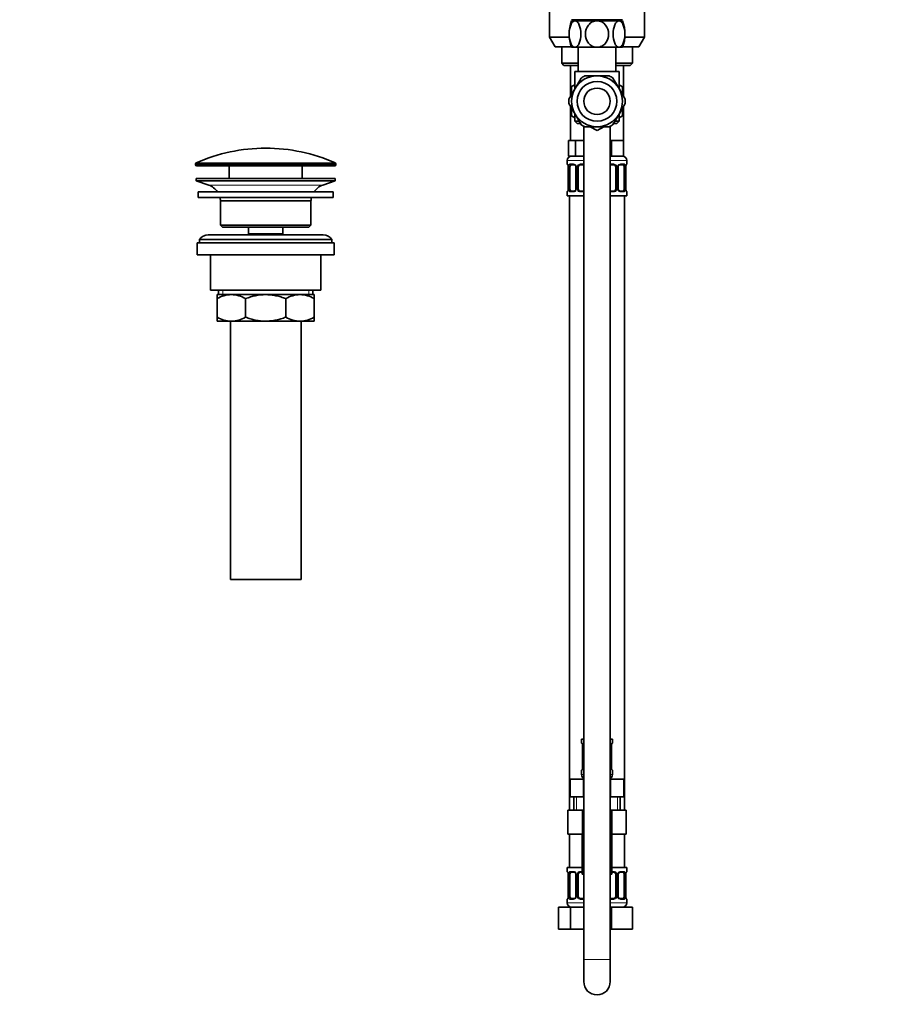
# Model space of a CAD drawing. Units: millimetres. Extents: x 0 to 1478, y 0 to 1758.
# Drawn here: x 0 to 390, y 700 to 1146 of the extents above; entities that cross this region are included whole.
import ezdxf
from ezdxf import colors
from ezdxf.entities.mleader import LeaderData, LeaderLine
from ezdxf.math import Vec2, Vec3

# ---------------------------------------------------------------- set-up
doc = ezdxf.new("R2010")
doc.units = ezdxf.units.MM
doc.layers.add('DV7_Défaut', color=7, linetype='Continuous')
doc.layers.add('Défaut', color=7, linetype='Continuous')

# ---------------------------------------------------------------- blocks, each defined once
blk = doc.blocks.new('_DOT')
at = {"color": 0}
blk.add_line((0, 0), (-1, 0), dxfattribs=at)
at = {"color": 0, "const_width": 0.333}
blk.add_lwpolyline([(-0.1665, 0, 1), (0.1665, 0, 1)], format="xyb", close=True, dxfattribs=at)
blk = doc.blocks.new('SE6')
at = {"layer": 'DV7_Défaut', "color": 7, "linetype": 'Continuous', "lineweight": 35}
for p, q in [((239.88, 1167.55), (239.88, 1137.63)), ((282.88, 1137.63), (282.88, 1167.55)), ((249.88, 1145.55), (249.89, 1145.55)), ((272.88, 1145.55), (249.89, 1145.55)), ((250.91, 1145.55), (250.91, 1145.05)), ((271.86, 1145.05), (271.86, 1145.55)), ((251.43, 1145.05), (249.88, 1145.05)), ((261.38, 1145.05), (251.43, 1145.05)), ((271.34, 1145.05), (261.38, 1145.05)), ((271.34, 1145.05), (272.88, 1145.05)), ((248.8, 1137.63), (239.88, 1137.63)), ((239.88, 1137.63), (242.38, 1133.3)), ((282.88, 1137.63), (273.97, 1137.63)), ((280.38, 1133.3), (282.88, 1137.63)), ((242.38, 1133.3), (249.79, 1133.3)), ((245.38, 1133.3), (245.38, 1125.8)), ((251.43, 1133.05), (249.88, 1133.05)), ((261.38, 1133.05), (251.43, 1133.05)), ((252.88, 1133.05), (252.88, 1122.1)), ((271.34, 1133.05), (261.38, 1133.05)), ((269.88, 1122.1), (269.88, 1133.05)), ((271.34, 1133.05), (272.88, 1133.05)), ((272.98, 1133.3), (280.38, 1133.3)), ((277.38, 1125.8), (277.38, 1133.3)), ((245.38, 1125.8), (252.88, 1125.8)), ((245.38, 1125.8), (246.38, 1124.8)), ((252.88, 1124.8), (246.38, 1124.8)), ((249.38, 1124.8), (249.38, 1110.81)), ((269.88, 1125.8), (277.38, 1125.8)), ((276.38, 1124.8), (269.88, 1124.8)), ((273.38, 1110.81), (273.38, 1124.8)), ((276.38, 1124.8), (277.38, 1125.8)), ((271.38, 1122.1), (251.38, 1122.1)), ((251.38, 1122.1), (251.38, 1114.36)), ((251.43, 1114.35), (254.18, 1119.11)), ((255.88, 1120.1), (261.38, 1120.1)), ((266.89, 1120.1), (261.38, 1120.1)), ((271.34, 1114.35), (268.59, 1119.11)), ((271.38, 1114.36), (271.38, 1122.1)), ((251.43, 1114.35), (248.67, 1109.58)), ((251.38, 1116.12), (249.88, 1115.27)), ((249.88, 1115.27), (249.88, 1111.68)), ((271.34, 1114.35), (274.1, 1109.58)), ((272.88, 1115.23), (271.38, 1116.1)), ((272.88, 1111.68), (272.88, 1115.23)), ((251.43, 1102.85), (248.67, 1107.61)), ((249.38, 1106.38), (249.38, 1090.8)), ((249.88, 1105.51), (249.88, 1101.96)), ((271.34, 1102.85), (274.1, 1107.61)), ((272.88, 1101.96), (272.88, 1105.51)), ((273.38, 1090.8), (273.38, 1106.38)), ((249.88, 1101.96), (251.38, 1101.09)), ((251.38, 1102.83), (251.38, 1099.6)), ((251.43, 1102.85), (254.18, 1098.08)), ((271.34, 1102.85), (268.59, 1098.08)), ((271.38, 1099.6), (271.38, 1102.83)), ((271.38, 1101.09), (272.88, 1101.96)), ((253.28, 1099.6), (251.38, 1099.6)), ((251.38, 1099.6), (252.38, 1098.6)), ((253.85, 1098.6), (252.38, 1098.6)), ((254.38, 1097.94), (254.38, 1097.8)), ((254.61, 1097.8), (254.38, 1097.8)), ((255.38, 1097.35), (255.38, 720.1)), ((261.38, 1097.1), (255.88, 1097.1)), ((258.3, 1097.1), (261.38, 1095.32)), ((261.38, 1095.32), (264.47, 1097.1)), ((261.38, 1097.1), (266.89, 1097.1)), ((267.38, 720.1), (267.38, 1097.35)), ((268.38, 1097.8), (268.16, 1097.8)), ((268.38, 1097.8), (268.38, 1097.94)), ((270.38, 1098.6), (268.91, 1098.6)), ((271.38, 1099.6), (269.51, 1099.6)), ((270.38, 1098.6), (271.38, 1099.6)), ((250.12, 1090.8), (248.53, 1090.8)), ((248.53, 1090.8), (248.53, 1083.8)), ((251.71, 1090.8), (250.12, 1090.8)), ((254.88, 1090.8), (251.71, 1090.8)), ((251.71, 1090.8), (251.71, 1083.8)), ((255.38, 1090.8), (254.88, 1090.8)), ((267.88, 1090.8), (267.38, 1090.8)), ((270.63, 1090.8), (267.88, 1090.8)), ((267.88, 1090.8), (267.88, 1083.8)), ((273.38, 1090.8), (270.63, 1090.8)), ((273.38, 1090.8), (273.38, 1083.8)), ((251.71, 1083.8), (248.53, 1083.8)), ((255.38, 1083.8), (251.71, 1083.8)), ((267.88, 1083.8), (267.38, 1083.8)), ((273.38, 1083.8), (267.88, 1083.8)), ((79.63, 1080.27), (79.63, 1079.9)), ((80.13, 1079.4), (142.63, 1079.4)), ((94.88, 1079.4), (94.88, 1073.6)), ((127.88, 1073.6), (127.88, 1079.4)), ((143.13, 1079.9), (143.13, 1080.27)), ((247.88, 1081.8), (247.88, 1080.27)), ((248.34, 1078.87), (248.34, 1069)), ((249.09, 1069), (249.09, 1078.87)), ((250.98, 1079.87), (249.56, 1079.87)), ((251.83, 1078.87), (251.83, 1069)), ((252.88, 1069), (252.88, 1078.87)), ((255.38, 1079.87), (253.88, 1079.87)), ((268.88, 1079.87), (267.38, 1079.87)), ((269.88, 1078.87), (269.88, 1069)), ((270.94, 1069), (270.94, 1078.87)), ((273.21, 1079.87), (271.79, 1079.87)), ((273.68, 1078.87), (273.68, 1069)), ((274.43, 1069), (274.43, 1078.87)), ((274.44, 1078.87), (274.44, 1079.08)), ((274.88, 1080.27), (274.88, 1081.8)), ((142.88, 1073.6), (79.88, 1073.6)), ((79.88, 1073.6), (79.88, 1072.6)), ((142.88, 1072.6), (79.88, 1072.6)), ((79.88, 1072.6), (85.57, 1070.67)), ((137.2, 1070.67), (142.88, 1072.6)), ((142.88, 1072.6), (142.88, 1073.6)), ((141.88, 1067.6), (80.88, 1067.6)), ((80.88, 1067.6), (80.88, 1065.1)), ((141.88, 1065.1), (141.88, 1067.6)), ((247.88, 1067.6), (247.88, 1065.8)), ((255.38, 1065.8), (247.88, 1065.8)), ((248.33, 1069), (248.33, 1068.79)), ((248.88, 1065.8), (248.88, 787.8)), ((249.56, 1068), (250.98, 1068)), ((253.88, 1068), (255.38, 1068)), ((267.38, 1068), (268.88, 1068)), ((274.88, 1065.8), (267.38, 1065.8)), ((271.79, 1068), (273.21, 1068)), ((273.88, 787.8), (273.88, 1065.8)), ((274.88, 1065.8), (274.88, 1067.6)), ((141.88, 1065.1), (80.88, 1065.1)), ((131.88, 1063.6), (90.88, 1063.6)), ((90.88, 1063.6), (90.88, 1052.6)), ((131.88, 1052.6), (131.88, 1063.6)), ((131.88, 1052.6), (90.88, 1052.6)), ((90.88, 1052.6), (91.88, 1051.6)), ((130.88, 1051.6), (131.88, 1052.6)), ((137.38, 1048.1), (85.38, 1048.1)), ((130.88, 1051.6), (91.88, 1051.6)), ((103.63, 1051.6), (103.63, 1048.6)), ((119.13, 1048.6), (103.63, 1048.6)), ((103.63, 1048.6), (104.1, 1048.1)), ((118.67, 1048.1), (119.13, 1048.6)), ((119.13, 1048.6), (119.13, 1051.6)), ((142.38, 1044.6), (80.38, 1044.6)), ((80.38, 1044.6), (80.38, 1039.1)), ((141.38, 1046.1), (81.38, 1046.1)), ((81.38, 1046.1), (81.38, 1044.6)), ((141.38, 1044.6), (141.38, 1046.1)), ((142.38, 1039.1), (142.38, 1044.6)), ((142.38, 1039.1), (80.38, 1039.1)), ((86.38, 1039.1), (86.38, 1023.1)), ((136.38, 1023.1), (136.38, 1039.1)), ((136.38, 1023.1), (86.38, 1023.1)), ((89.38, 1021.1), (95.83, 1021.1)), ((89.38, 1019.28), (89.38, 1021.1)), ((90.03, 1023.1), (90.03, 1021.1)), ((95.83, 1021.1), (111.38, 1021.1)), ((111.38, 1021.1), (126.94, 1021.1)), ((126.94, 1021.1), (133.38, 1021.1)), ((132.73, 1021.1), (132.73, 1023.1)), ((133.38, 1021.1), (133.38, 1019.28)), ((89.38, 1010.91), (89.38, 1019.28)), ((102.27, 1010.91), (102.27, 1019.28)), ((120.5, 1010.91), (120.5, 1019.28)), ((133.38, 1010.91), (133.38, 1019.28)), ((89.38, 1009.1), (89.38, 1010.91)), ((89.38, 1009.1), (95.83, 1009.1)), ((95.38, 1009.1), (95.38, 892.1)), ((95.83, 1009.1), (111.38, 1009.1)), ((111.38, 1009.1), (126.94, 1009.1)), ((126.94, 1009.1), (133.38, 1009.1)), ((127.38, 892.1), (127.38, 1009.1)), ((133.38, 1010.91), (133.38, 1009.1)), ((127.38, 892.1), (95.38, 892.1)), ((254.38, 819.8), (255.38, 819.8)), ((254.38, 819.8), (254.38, 818.31)), ((254.84, 816.91), (254.84, 807.04)), ((267.38, 819.8), (268.38, 819.8)), ((267.93, 807.04), (267.93, 816.91)), ((267.94, 816.91), (267.94, 817.12)), ((268.38, 818.31), (268.38, 819.8)), ((254.83, 807.04), (254.83, 806.83)), ((254.38, 805.64), (254.38, 803.8)), ((268.38, 803.8), (268.38, 805.64)), ((249.26, 801.8), (255.32, 801.8)), ((249.26, 793.8), (249.26, 801.8)), ((255.32, 801.8), (255.38, 801.8)), ((255.32, 793.8), (255.32, 801.8)), ((267.38, 801.8), (267.45, 801.8)), ((267.45, 801.8), (273.51, 801.8)), ((267.45, 793.8), (267.45, 801.8)), ((273.51, 793.8), (273.51, 801.8)), ((249.26, 793.8), (252.29, 793.8)), ((250.88, 793.8), (250.88, 787.8)), ((252.29, 793.8), (255.32, 793.8)), ((255.32, 793.8), (255.38, 793.8)), ((267.38, 793.8), (267.45, 793.8)), ((267.45, 793.8), (270.48, 793.8)), ((270.48, 793.8), (273.51, 793.8)), ((271.88, 787.8), (271.88, 793.8)), ((248.11, 787.8), (248.11, 776.8)), ((248.11, 787.8), (254.75, 787.8)), ((254.75, 787.8), (254.75, 776.8)), ((254.75, 787.8), (255.38, 787.8)), ((267.38, 787.8), (268.02, 787.8)), ((268.02, 787.8), (268.02, 776.8)), ((268.02, 787.8), (274.65, 787.8)), ((274.65, 787.8), (274.65, 776.8)), ((248.11, 776.8), (254.75, 776.8)), ((248.88, 776.8), (248.88, 761.8)), ((254.63, 776.8), (254.63, 758.8)), ((254.75, 776.8), (255.38, 776.8)), ((267.38, 776.8), (268.02, 776.8)), ((268.02, 776.8), (274.65, 776.8)), ((268.13, 758.8), (268.13, 776.8)), ((273.88, 761.8), (273.88, 776.8)), ((247.88, 761.8), (254.63, 761.8)), ((247.88, 761.8), (247.88, 759.99)), ((248.34, 758.59), (248.34, 748.72)), ((249.09, 748.72), (249.09, 758.59)), ((250.98, 759.59), (249.56, 759.59)), ((251.83, 758.59), (251.83, 748.72)), ((252.88, 748.72), (252.88, 758.59)), ((254.63, 759.59), (253.88, 759.59)), ((255.38, 758.8), (254.63, 758.8)), ((268.13, 758.8), (267.38, 758.8)), ((268.13, 761.8), (274.88, 761.8)), ((268.88, 759.59), (268.13, 759.59)), ((269.88, 758.59), (269.88, 748.72)), ((270.94, 748.72), (270.94, 758.59)), ((273.21, 759.59), (271.79, 759.59)), ((273.68, 758.59), (273.68, 748.72)), ((274.43, 748.72), (274.43, 758.59)), ((274.44, 758.59), (274.44, 758.8)), ((274.88, 759.99), (274.88, 761.8)), ((247.88, 747.32), (247.88, 745.8)), ((248.33, 748.72), (248.33, 748.51)), ((249.56, 747.72), (250.98, 747.72)), ((253.88, 747.72), (255.38, 747.72)), ((267.38, 747.72), (268.88, 747.72)), ((271.79, 747.72), (273.21, 747.72)), ((274.88, 745.8), (274.88, 747.32)), ((243.92, 743.8), (249.4, 743.8)), ((243.92, 733.8), (243.92, 743.8)), ((249.4, 743.8), (255.38, 743.8)), ((249.4, 733.8), (249.4, 743.8)), ((267.38, 743.8), (267.88, 743.8)), ((267.88, 743.8), (277.38, 743.8)), ((267.88, 733.8), (267.88, 743.8)), ((277.38, 733.8), (277.38, 743.8)), ((243.92, 733.8), (249.4, 733.8)), ((249.4, 733.8), (255.38, 733.8)), ((267.38, 733.8), (267.88, 733.8)), ((267.88, 733.8), (277.38, 733.8)), ((255.38, 720.1), (255.38, 710.1)), ((267.38, 710.1), (267.38, 720.1))]:
    blk.add_line(p, q, dxfattribs=at)
at = {"layer": 'DV7_Défaut', "color": 7, "linetype": 'Continuous', "lineweight": 18}
for p, q in [((252.07, 1145.05), (252.07, 1145.55)), ((270.7, 1145.05), (270.7, 1145.55)), ((79.63, 1080.27), (143.13, 1080.27)), ((143.13, 1079.9), (79.63, 1079.9)), ((142.84, 1080.73), (79.93, 1080.73)), ((255.38, 1081.8), (247.88, 1081.8)), ((247.88, 1080.27), (247.97, 1080.27)), ((248.36, 1078.87), (248.34, 1078.87)), ((248.36, 1078.87), (248.36, 1069)), ((248.48, 1069), (248.48, 1078.87)), ((249.09, 1078.87), (248.48, 1078.87)), ((249.24, 1080.27), (250.74, 1080.27)), ((251.83, 1078.87), (252.07, 1078.87)), ((252.07, 1078.87), (252.07, 1069)), ((252.34, 1069), (252.34, 1078.87)), ((252.88, 1078.87), (252.34, 1078.87)), ((253.82, 1080.27), (255.38, 1080.27)), ((274.88, 1081.8), (267.38, 1081.8)), ((267.38, 1080.27), (268.95, 1080.27)), ((269.88, 1078.87), (270.43, 1078.87)), ((270.43, 1078.87), (270.43, 1069)), ((270.7, 1069), (270.7, 1078.87)), ((270.94, 1078.87), (270.7, 1078.87)), ((272.03, 1080.27), (273.53, 1080.27)), ((273.68, 1078.87), (274.29, 1078.87)), ((274.29, 1078.87), (274.29, 1069)), ((274.41, 1069), (274.41, 1078.87)), ((274.41, 1078.87), (274.43, 1078.87)), ((274.8, 1080.27), (274.88, 1080.27)), ((137.2, 1070.67), (85.57, 1070.67)), ((247.97, 1067.6), (247.88, 1067.6)), ((248.34, 1069), (248.36, 1069)), ((248.48, 1069), (249.09, 1069)), ((250.74, 1067.6), (249.24, 1067.6)), ((252.07, 1069), (251.83, 1069)), ((252.34, 1069), (252.88, 1069)), ((255.38, 1067.6), (253.82, 1067.6)), ((268.95, 1067.6), (267.38, 1067.6)), ((270.43, 1069), (269.88, 1069)), ((270.7, 1069), (270.94, 1069)), ((273.53, 1067.6), (272.03, 1067.6)), ((274.29, 1069), (273.68, 1069)), ((274.43, 1069), (274.41, 1069)), ((274.8, 1067.6), (274.88, 1067.6)), ((91.91, 1023.1), (91.91, 1021.1)), ((130.86, 1023.1), (130.86, 1021.1)), ((254.38, 818.31), (254.47, 818.31)), ((254.86, 816.91), (254.84, 816.91)), ((254.86, 816.91), (254.86, 807.04)), ((254.98, 807.04), (254.98, 816.91)), ((255.38, 816.91), (254.98, 816.91)), ((267.38, 816.91), (267.79, 816.91)), ((267.79, 816.91), (267.79, 807.04)), ((267.91, 807.04), (267.91, 816.91)), ((267.91, 816.91), (267.93, 816.91)), ((268.3, 818.31), (268.38, 818.31)), ((254.84, 807.04), (254.86, 807.04)), ((254.98, 807.04), (255.38, 807.04)), ((267.79, 807.04), (267.38, 807.04)), ((267.93, 807.04), (267.91, 807.04)), ((254.38, 805.64), (254.47, 805.64)), ((254.38, 803.8), (255.38, 803.8)), ((267.38, 803.8), (268.38, 803.8)), ((268.38, 805.64), (268.3, 805.64)), ((252.07, 787.8), (252.07, 793.8)), ((270.7, 787.8), (270.7, 793.8)), ((247.88, 759.99), (247.97, 759.99)), ((248.36, 758.59), (248.34, 758.59)), ((248.36, 758.59), (248.36, 748.72)), ((248.48, 748.72), (248.48, 758.59)), ((249.09, 758.59), (248.48, 758.59)), ((249.24, 759.99), (250.74, 759.99)), ((251.83, 758.59), (252.07, 758.59)), ((252.07, 758.59), (252.07, 748.72)), ((252.34, 748.72), (252.34, 758.59)), ((252.88, 758.59), (252.34, 758.59)), ((253.82, 759.99), (254.63, 759.99)), ((268.13, 759.99), (268.95, 759.99)), ((269.88, 758.59), (270.43, 758.59)), ((270.43, 758.59), (270.43, 748.72)), ((270.7, 748.72), (270.7, 758.59)), ((270.94, 758.59), (270.7, 758.59)), ((272.03, 759.99), (273.53, 759.99)), ((273.68, 758.59), (274.29, 758.59)), ((274.29, 758.59), (274.29, 748.72)), ((274.41, 748.72), (274.41, 758.59)), ((274.41, 758.59), (274.43, 758.59)), ((274.8, 759.99), (274.88, 759.99)), ((247.97, 747.32), (247.88, 747.32)), ((247.88, 745.8), (255.38, 745.8)), ((248.34, 748.72), (248.36, 748.72)), ((248.48, 748.72), (249.09, 748.72)), ((250.74, 747.32), (249.24, 747.32)), ((252.07, 748.72), (251.83, 748.72)), ((252.34, 748.72), (252.88, 748.72)), ((255.38, 747.32), (253.82, 747.32)), ((268.95, 747.32), (267.38, 747.32)), ((267.38, 745.8), (274.88, 745.8)), ((270.43, 748.72), (269.88, 748.72)), ((270.7, 748.72), (270.94, 748.72)), ((273.53, 747.32), (272.03, 747.32)), ((274.29, 748.72), (273.68, 748.72)), ((274.43, 748.72), (274.41, 748.72)), ((274.8, 747.32), (274.88, 747.32)), ((255.38, 720.1), (267.38, 720.1))]:
    blk.add_line(p, q, dxfattribs=at)
at = {"layer": 'DV7_Défaut', "color": 7, "linetype": 'Continuous', "lineweight": 35}
for radius in [9, 6]:
    blk.add_circle((261.38, 1108.6), radius, dxfattribs=at)
for centre, radius, start, end in [((264.96, 1139.05), 16.23, 158.2998, 201.7002), ((257.81, 1139.05), 16.23, 338.2998, 21.7002), ((261.38, 1108.6), 11.5, 90, 150), ((261.38, 1108.6), 12.75, 115.3016, 124.4657), ((261.38, 1108.6), 11.5, 30, 90), ((261.38, 1108.6), 12.75, 55.2941, 64.4595), ((261.38, 1108.6), 11.5, 150, 210), ((261.38, 1108.6), 11.5, 330, 30), ((261.38, 1108.6), 12.75, 175.2953, 184.4565), ((261.38, 1108.6), 12.75, 355.2968, 4.4589), ((261.38, 1108.6), 11.5, 210, 270), ((261.38, 1108.6), 11.5, 270, 330), ((261.38, 1108.6), 12.75, 235.2802, 244.4663), ((261.38, 1108.6), 12.75, 295.2892, 304.4637), ((111.38, 1009.87), 77.52, 90, 113.9367), ((111.38, 1009.87), 77.52, 66.0633, 90), ((249.88, 1081.8), 2, 90, 180), ((272.88, 1081.8), 2, 0, 90), ((80.13, 1080.27), 0.5, 113.9367, 180), ((80.13, 1079.9), 0.5, 180, 270), ((142.63, 1079.9), 0.5, 270, 0), ((142.63, 1080.27), 0.5, 0, 66.0633), ((248.28, 1080.27), 0.4, 180, 238.3304), ((246.64, 1079.1), 1.68, 2.9, 10.5169), ((246.96, 1078.97), 1.37, 355.9721, 9.0536), ((251.21, 1078.97), 0.619, 351.0873, 32.6176), ((253.88, 1078.87), 1, 154.4167, 180), ((253.88, 1078.87), 1, 90, 154.4167), ((268.88, 1078.87), 1, 25.5833, 90), ((268.88, 1078.87), 1, 0, 25.5833), ((271.69, 1078.95), 0.739, 150.9687, 185.864), ((276.62, 1078.99), 2.18, 169.0032, 177.6778), ((274.48, 1080.27), 0.4, 304.396, 0), ((83.04, 1063.23), 7.85, 33.7747, 71.2375), ((139.73, 1063.23), 7.85, 108.7625, 146.2253), ((248.28, 1067.6), 0.4, 124.396, 180), ((246.15, 1068.88), 2.18, 349.0023, 357.68), ((251.09, 1068.92), 0.738, 330.9687, 5.864), ((253.88, 1069), 1, 180, 205.5833), ((253.88, 1069), 1, 205.5833, 270), ((268.88, 1069), 1, 270, 334.4167), ((268.88, 1069), 1, 334.4167, 0), ((271.56, 1068.9), 0.62, 171.0586, 212.6471), ((275.81, 1068.9), 1.37, 175.9717, 189.053), ((276.05, 1068.76), 1.6, 182.7437, 190.8745), ((274.48, 1067.6), 0.4, 0, 58.3304), ((83.04, 1063.23), 7.85, 2.6706, 13.7446), ((139.73, 1063.23), 7.85, 166.2554, 177.3294), ((85.38, 1043.1), 5, 90, 143.1301), ((137.38, 1043.1), 5, 36.8699, 90), ((96.14, 1007.64), 13.46, 91.3148, 120.1082), ((95.58, 1007.84), 13.25, 59.6607, 88.9163), ((127.25, 1007.64), 13.46, 91.3148, 120.1082), ((126.69, 1007.84), 13.25, 59.6607, 88.9163), ((96.08, 1022.35), 13.25, 239.6607, 268.9163), ((95.52, 1022.55), 13.46, 271.3148, 300.1082), ((127.19, 1022.35), 13.25, 239.6607, 268.9163), ((126.63, 1022.55), 13.46, 271.3148, 300.1082), ((254.78, 818.31), 0.4, 180, 238.3304), ((253.14, 817.14), 1.68, 2.9, 10.5169), ((253.46, 817.01), 1.37, 355.9721, 9.0536), ((270.12, 817.03), 2.18, 169.0032, 177.6778), ((267.98, 818.31), 0.4, 304.396, 0), ((252.65, 806.92), 2.18, 349.0023, 357.68), ((269.31, 806.94), 1.37, 175.9717, 189.053), ((254.78, 805.64), 0.4, 124.396, 180), ((256.38, 803.8), 2, 180, 240), ((266.38, 803.8), 2, 300, 0), ((269.55, 806.8), 1.6, 182.7437, 190.8745), ((267.98, 805.64), 0.4, 0, 59.2184), ((248.28, 759.99), 0.4, 180, 238.3304), ((246.64, 758.82), 1.68, 2.9, 10.5169), ((246.96, 758.69), 1.37, 355.9721, 9.0536), ((251.21, 758.69), 0.619, 351.0873, 32.6176), ((253.88, 758.59), 1, 154.4167, 180), ((253.88, 758.59), 1, 90, 154.4167), ((268.88, 758.59), 1, 25.5833, 90), ((268.88, 758.59), 1, 0, 25.5833), ((271.69, 758.67), 0.739, 150.9687, 185.864), ((276.62, 758.71), 2.18, 169.0032, 177.6778), ((274.48, 759.99), 0.4, 304.396, 0), ((248.28, 747.32), 0.4, 124.396, 180), ((249.88, 745.8), 2, 180, 270), ((246.15, 748.6), 2.18, 349.0023, 357.68), ((251.09, 748.64), 0.738, 330.9687, 5.864), ((253.88, 748.72), 1, 180, 205.5833), ((253.88, 748.72), 1, 205.5833, 270), ((268.88, 748.72), 1, 270, 334.4167), ((268.88, 748.72), 1, 334.4167, 0), ((271.56, 748.62), 0.62, 171.0586, 212.6471), ((272.88, 745.8), 2, 270, 0), ((275.81, 748.62), 1.37, 175.9717, 189.053), ((276.05, 748.48), 1.6, 182.7437, 190.8745), ((274.48, 747.32), 0.4, 0, 58.3304), ((261.38, 710.1), 6, 180, 0)]:
    blk.add_arc(centre, radius, start, end, dxfattribs=at)
at = {"layer": 'DV7_Défaut', "color": 7, "linetype": 'Continuous', "lineweight": 18}
for centre, radius, start, end in [((245.01, 1078.88), 3.35, 359.8705, 10.2708), ((251.25, 1078.89), 2.78, 167.8078, 180.3687), ((250.68, 1078.89), 1.39, 25.1473, 87.3249), ((250.69, 1078.87), 1.38, 359.8791, 25.9211), ((253.68, 1078.88), 1.34, 153.3511, 180.1815), ((253.81, 1078.78), 1.49, 89.2905, 152.1251), ((268.96, 1078.78), 1.49, 27.8747, 90.7097), ((269.09, 1078.88), 1.34, 359.817, 26.6505), ((272.08, 1078.87), 1.38, 154.0799, 180.1199), ((272.09, 1078.89), 1.39, 92.6748, 154.853), ((271.52, 1078.89), 2.78, 359.628, 12.1955), ((277.76, 1078.88), 3.35, 169.7304, 180.1284), ((245.01, 1068.99), 3.35, 349.7304, 0.1284), ((251.25, 1068.98), 2.78, 179.628, 192.1955), ((250.68, 1068.98), 1.39, 272.6748, 334.853), ((250.69, 1068.99), 1.38, 334.0799, 0.1199), ((253.68, 1068.99), 1.34, 179.817, 206.6505), ((253.81, 1069.09), 1.49, 207.8747, 270.7097), ((268.96, 1069.09), 1.49, 269.2905, 332.1251), ((269.09, 1068.99), 1.34, 333.3511, 0.1815), ((272.08, 1068.99), 1.38, 179.8791, 205.9211), ((272.09, 1068.98), 1.39, 205.1473, 267.3249), ((271.52, 1068.98), 2.78, 347.8078, 0.3687), ((277.76, 1068.99), 3.35, 179.8705, 190.2708), ((251.51, 816.92), 3.35, 359.8705, 10.2708), ((257.75, 816.93), 2.78, 167.8078, 180.3687), ((265.02, 816.93), 2.78, 359.628, 12.1955), ((271.26, 816.92), 3.35, 169.7304, 180.1284), ((251.51, 807.03), 3.35, 349.7304, 0.1284), ((257.75, 807.02), 2.78, 179.628, 192.1955), ((265.02, 807.02), 2.78, 347.8078, 0.3687), ((271.26, 807.03), 3.35, 179.8705, 190.2708), ((245.01, 758.6), 3.35, 359.8705, 10.2708), ((251.25, 758.61), 2.78, 167.8078, 180.3687), ((250.68, 758.61), 1.39, 25.1473, 87.3249), ((250.69, 758.6), 1.38, 359.8791, 25.9211), ((253.68, 758.6), 1.34, 153.3511, 180.1815), ((253.81, 758.5), 1.49, 89.2905, 152.1251), ((268.96, 758.5), 1.49, 27.8747, 90.7097), ((269.09, 758.6), 1.34, 359.817, 26.6505), ((272.08, 758.6), 1.38, 154.0799, 180.1199), ((272.09, 758.61), 1.39, 92.6748, 154.853), ((271.52, 758.61), 2.78, 359.628, 12.1955), ((277.76, 758.6), 3.35, 169.7304, 180.1284), ((245.01, 748.71), 3.35, 349.7304, 0.1284), ((251.25, 748.7), 2.78, 179.628, 192.1955), ((250.68, 748.7), 1.39, 272.6748, 334.853), ((250.69, 748.72), 1.38, 334.0799, 0.1199), ((253.68, 748.71), 1.34, 179.817, 206.6505), ((253.81, 748.81), 1.49, 207.8747, 270.7097), ((268.96, 748.81), 1.49, 269.2905, 332.1251), ((269.09, 748.71), 1.34, 333.3511, 0.1815), ((272.08, 748.72), 1.38, 179.8791, 205.9211), ((272.09, 748.7), 1.39, 205.1473, 267.3249), ((271.52, 748.7), 2.78, 347.8078, 0.3687), ((277.76, 748.71), 3.35, 179.8705, 190.2708)]:
    blk.add_arc(centre, radius, start, end, dxfattribs=at)
for centre, major_axis, ratio, start_param, end_param in [((248.36, 1080.27), (0, -0.4), 0.988455, 4.712389, 5.616409), ((248.68, 1079.48), (0.394, 0.069), 0.426558, 2.752818, 3.152048), ((248.9, 1079.48), (0.391, -0.084), 0.411702, 3.62283, 5.508006), ((249.56, 1080.27), (0, -0.4), 0.806081, 4.712389, 6.283185), ((250.98, 1080.27), (0, -0.4), 0.591806, 4.712389, 6.283185), ((252.1, 1079.48), (0.363, 0.168), 0.191543, 1.963754, 3.152392), ((252.62, 1079.48), (0.361, -0.173), 0.155676, 4.398009, 6.283185), ((253.88, 1080.27), (0, -0.4), 0.151515, 4.712389, 6.283185), ((268.88, 1080.27), (0, -0.4), 0.151515, 0, 1.570796), ((270.15, 1079.48), (-0.361, -0.173), 0.155676, 0, 1.885177), ((270.67, 1079.48), (-0.363, 0.168), 0.191543, 3.130329, 4.319431), ((271.79, 1080.27), (0, -0.4), 0.591806, 0, 1.570796), ((273.21, 1080.27), (0, -0.4), 0.806081, 0, 1.570796), ((273.87, 1079.48), (-0.391, -0.084), 0.411702, 0.775179, 2.660356), ((274.08, 1079.48), (-0.394, 0.069), 0.426558, 3.120471, 3.530367), ((274.41, 1080.27), (0, -0.4), 0.988455, 0.670138, 1.570796), ((248.36, 1067.6), (0, -0.4), 0.988455, 3.806215, 4.712389), ((248.68, 1068.39), (0.394, -0.069), 0.426558, 3.121028, 3.530367), ((248.9, 1068.39), (-0.391, -0.084), 0.411702, 3.916772, 5.801948), ((249.56, 1067.6), (0, -0.4), 0.806081, 3.141593, 4.712389), ((250.98, 1067.6), (0, -0.4), 0.591806, 3.141593, 4.712389), ((252.1, 1068.39), (0.363, -0.168), 0.191543, 3.123861, 4.319431), ((252.62, 1068.39), (-0.361, -0.173), 0.155676, 3.141593, 5.026769), ((253.88, 1067.6), (0, -0.4), 0.151515, 3.141593, 4.712389), ((268.88, 1067.6), (0, -0.4), 0.151515, 1.570796, 3.141593), ((270.15, 1068.39), (0.361, -0.173), 0.155676, 1.256416, 3.141593), ((270.67, 1068.39), (-0.363, -0.168), 0.191543, 1.963754, 3.158686), ((271.79, 1067.6), (0, -0.4), 0.591806, 1.570796, 3.141593), ((273.21, 1067.6), (0, -0.4), 0.806081, 1.570796, 3.141593), ((273.87, 1068.39), (0.391, -0.084), 0.411702, 0.481237, 2.366414), ((274.08, 1068.39), (-0.394, -0.069), 0.426558, 2.752818, 3.166072), ((274.41, 1067.6), (0, -0.4), 0.988455, 1.570796, 2.479591), ((254.86, 818.31), (0, -0.4), 0.988455, 4.712389, 5.616409), ((255.18, 817.52), (0.394, 0.069), 0.426558, 2.752818, 3.152048), ((255.4, 817.52), (0.391, -0.084), 0.411702, 3.62283, 4.760061), ((267.37, 817.52), (-0.391, -0.084), 0.411702, 1.523125, 2.660356), ((267.58, 817.52), (-0.394, 0.069), 0.426558, 3.120471, 3.530367), ((267.91, 818.31), (0, -0.4), 0.988455, 0.670138, 1.570796), ((254.86, 805.64), (0, -0.4), 0.988455, 3.806215, 4.712389), ((255.18, 806.43), (0.394, -0.069), 0.426558, 3.121028, 3.530367), ((255.4, 806.43), (-0.391, -0.084), 0.411702, 4.664717, 5.801948), ((267.37, 806.43), (0.391, -0.084), 0.411702, 0.481237, 1.618468), ((267.58, 806.43), (-0.394, -0.069), 0.426558, 2.752818, 3.166072), ((267.91, 805.64), (0, -0.4), 0.988455, 1.570796, 2.479591), ((248.36, 759.99), (0, -0.4), 0.988455, 4.712389, 5.616409), ((248.68, 759.2), (0.394, 0.069), 0.426558, 2.752818, 3.152048), ((248.9, 759.2), (0.391, -0.084), 0.411702, 3.62283, 5.508006), ((249.56, 759.99), (0, -0.4), 0.806081, 4.712389, 6.283185), ((250.98, 759.99), (0, -0.4), 0.591806, 4.712389, 6.283185), ((252.1, 759.2), (0.363, 0.168), 0.191543, 1.963754, 3.152392), ((252.62, 759.2), (0.361, -0.173), 0.155676, 4.398009, 6.283185), ((253.88, 759.99), (0, -0.4), 0.151515, 4.712389, 6.283185), ((268.88, 759.99), (0, -0.4), 0.151515, 0, 1.570796), ((270.15, 759.2), (-0.361, -0.173), 0.155676, 0, 1.885177), ((270.67, 759.2), (-0.363, 0.168), 0.191543, 3.130329, 4.319431), ((271.79, 759.99), (0, -0.4), 0.591806, 0, 1.570796), ((273.21, 759.99), (0, -0.4), 0.806081, 0, 1.570796), ((273.87, 759.2), (-0.391, -0.084), 0.411702, 0.775179, 2.660356), ((274.08, 759.2), (-0.394, 0.069), 0.426558, 3.120471, 3.530367), ((274.41, 759.99), (0, -0.4), 0.988455, 0.670138, 1.570796), ((248.36, 747.32), (0, -0.4), 0.988455, 3.806215, 4.712389), ((248.68, 748.11), (0.394, -0.069), 0.426558, 3.121028, 3.530367), ((248.9, 748.11), (-0.391, -0.084), 0.411702, 3.916772, 5.801948), ((249.56, 747.32), (0, -0.4), 0.806081, 3.141593, 4.712389), ((250.98, 747.32), (0, -0.4), 0.591806, 3.141593, 4.712389), ((252.1, 748.11), (0.363, -0.168), 0.191543, 3.123861, 4.319431), ((252.62, 748.11), (-0.361, -0.173), 0.155676, 3.141593, 5.026769), ((253.88, 747.32), (0, -0.4), 0.151515, 3.141593, 4.712389), ((268.88, 747.32), (0, -0.4), 0.151515, 1.570796, 3.141593), ((270.15, 748.11), (0.361, -0.173), 0.155676, 1.256416, 3.141593), ((270.67, 748.11), (-0.363, -0.168), 0.191543, 1.963754, 3.158686), ((271.79, 747.32), (0, -0.4), 0.591806, 1.570796, 3.141593), ((273.21, 747.32), (0, -0.4), 0.806081, 1.570796, 3.141593), ((273.87, 748.11), (0.391, -0.084), 0.411702, 0.481237, 2.366414), ((274.08, 748.11), (-0.394, -0.069), 0.426558, 2.752818, 3.166072), ((274.41, 747.32), (0, -0.4), 0.988455, 1.570796, 2.479591)]:
    blk.add_ellipse(centre, major_axis=major_axis, ratio=ratio, start_param=start_param, end_param=end_param, dxfattribs=at)
at = {"layer": 'DV7_Défaut', "color": 7, "linetype": 'Continuous', "lineweight": 35}
for centre, major_axis, start_param, end_param in [((249.79, 1078.87), (0, 1), 1.124283, 1.570796), ((249.79, 1078.87), (0, -1), 3.141593, 4.265876), ((272.98, 1078.87), (0, 1), 5.158902, 6.283185), ((272.98, 1078.87), (0, 1), 4.712389, 5.158902), ((249.79, 1069), (0, -1), 4.712389, 5.158902), ((249.79, 1069), (0, -1), 5.158902, 6.283185), ((272.98, 1069), (0, 1), 3.141593, 4.265876), ((272.98, 1069), (0, 1), 4.265876, 4.712389), ((249.79, 758.59), (0, -1), 4.265876, 4.712389), ((249.79, 758.59), (0, -1), 3.141593, 4.265876), ((272.98, 758.59), (0, 1), 5.158902, 6.283185), ((272.98, 758.59), (0, 1), 4.712389, 5.158902), ((249.79, 748.72), (0, -1), 4.712389, 5.158902), ((249.79, 748.72), (0, -1), 5.158902, 6.283185), ((272.98, 748.72), (0, 1), 3.141593, 4.265876), ((272.98, 748.72), (0, -1), 1.124283, 1.570796)]:
    blk.add_ellipse(centre, major_axis=major_axis, ratio=0.707107, start_param=start_param, end_param=end_param, dxfattribs=at)
for points, knots in [([(251.43, 1133.05), (251.06, 1133.05), (250.69, 1133.23), (250.03, 1133.9), (249.74, 1134.38), (249.03, 1136.1), (248.79, 1137.59), (248.79, 1140.53), (249.04, 1142.02), (249.74, 1143.71), (250.03, 1144.2), (250.69, 1144.86), (251.06, 1145.05), (251.43, 1145.05)], [0, 0, 0, 0, 0.125, 0.125, 0.25, 0.25, 0.5, 0.5, 0.75, 0.75, 0.875, 0.875, 1, 1, 1, 1]), ([(251.43, 1145.05), (251.79, 1145.05), (252.16, 1144.86), (252.82, 1144.19), (253.11, 1143.71), (253.82, 1142), (254.06, 1140.51), (254.06, 1137.56), (253.81, 1136.09), (253.11, 1134.38), (252.82, 1133.9), (252.16, 1133.23), (251.79, 1133.05), (251.43, 1133.05)], [0, 0, 0, 0, 0.125, 0.125, 0.25, 0.25, 0.5, 0.5, 0.75, 0.75, 0.875, 0.875, 1, 1, 1, 1]), ([(261.38, 1133.05), (259.89, 1133.05), (258.48, 1133.81), (256.61, 1136.09), (256.11, 1137.57), (256.12, 1140.53), (256.61, 1142.01), (258.01, 1143.71), (258.59, 1144.19), (259.91, 1144.86), (260.64, 1145.05), (261.38, 1145.05)], [0, 0, 0, 0, 0.25, 0.25, 0.5, 0.5, 0.75, 0.75, 0.875, 0.875, 1, 1, 1, 1]), ([(261.38, 1145.05), (262.87, 1145.05), (264.29, 1144.28), (266.17, 1142), (266.66, 1140.52), (266.65, 1137.56), (266.17, 1136.09), (264.75, 1134.37), (264.18, 1133.9), (262.86, 1133.23), (262.13, 1133.05), (261.38, 1133.05)], [0, 0, 0, 0, 0.25, 0.25, 0.5, 0.5, 0.75, 0.75, 0.875, 0.875, 1, 1, 1, 1]), ([(271.34, 1133.05), (270.98, 1133.05), (270.61, 1133.23), (269.94, 1133.91), (269.66, 1134.38), (268.95, 1136.11), (268.71, 1137.58), (268.71, 1140.54), (268.96, 1142.01), (269.66, 1143.72), (269.95, 1144.19), (270.61, 1144.86), (270.98, 1145.05), (271.34, 1145.05)], [0, 0, 0, 0, 0.125, 0.125, 0.25, 0.25, 0.5, 0.5, 0.75, 0.75, 0.875, 0.875, 1, 1, 1, 1]), ([(271.34, 1145.05), (271.71, 1145.05), (272.08, 1144.86), (272.74, 1144.19), (273.03, 1143.71), (273.74, 1141.99), (273.98, 1140.5), (273.98, 1137.57), (273.73, 1136.07), (273.03, 1134.38), (272.74, 1133.89), (272.08, 1133.23), (271.71, 1133.05), (271.34, 1133.05)], [0, 0, 0, 0, 0.125, 0.125, 0.25, 0.25, 0.5, 0.5, 0.75, 0.75, 0.875, 0.875, 1, 1, 1, 1]), ([(248.11, 1079.98), (248.11, 1079.98), (248.12, 1079.96), (248.16, 1079.89), (248.23, 1079.71), (248.27, 1079.53), (248.29, 1079.41)], [0, 0, 0, 0, 0.125398, 0.33037, 0.63541, 1, 1, 1, 1]), ([(250.97, 1079.87), (250.98, 1079.87), (251.06, 1079.88), (251.27, 1079.82), (251.56, 1079.62), (251.67, 1079.41), (251.73, 1079.3)], [0, 0, 0, 0, 0.044181, 0.366932, 0.710073, 1, 1, 1, 1]), ([(271.03, 1079.31), (271.04, 1079.32), (271.08, 1079.43), (271.24, 1079.64), (271.51, 1079.82), (271.71, 1079.89), (271.79, 1079.87), (271.79, 1079.87)], [0, 0, 0, 0, 0.024088, 0.323468, 0.648219, 0.982493, 1, 1, 1, 1]), ([(274.48, 1079.41), (274.48, 1079.42), (274.5, 1079.55), (274.56, 1079.76), (274.63, 1079.93), (274.66, 1079.98), (274.66, 1079.98), (274.66, 1079.98)], [0, 0, 0, 0, 0.033128, 0.42677, 0.770642, 0.96339, 1, 1, 1, 1]), ([(248.29, 1068.46), (248.29, 1068.45), (248.27, 1068.32), (248.21, 1068.1), (248.14, 1067.94), (248.11, 1067.89), (248.11, 1067.89), (248.11, 1067.89)], [0, 0, 0, 0, 0.033242, 0.426837, 0.770669, 0.963394, 1, 1, 1, 1]), ([(251.74, 1068.56), (251.73, 1068.55), (251.69, 1068.44), (251.53, 1068.23), (251.26, 1068.05), (251.06, 1067.98), (250.98, 1068), (250.98, 1068)], [0, 0, 0, 0, 0.024222, 0.323572, 0.648289, 0.98253, 1, 1, 1, 1]), ([(271.8, 1068), (271.79, 1068), (271.71, 1067.99), (271.49, 1068.05), (271.21, 1068.25), (271.1, 1068.45), (271.04, 1068.56)], [0, 0, 0, 0, 0.044213, 0.367264, 0.710722, 1, 1, 1, 1]), ([(274.66, 1067.89), (274.66, 1067.89), (274.65, 1067.9), (274.61, 1067.98), (274.54, 1068.16), (274.5, 1068.34), (274.48, 1068.46)], [0, 0, 0, 0, 0.1254543, 0.3305171, 0.6356938, 1, 1, 1, 1]), ([(111.38, 1021.1), (109.82, 1021.1), (108.28, 1020.93), (106, 1020.46), (105.24, 1020.26), (103.74, 1019.82), (103, 1019.56), (102.27, 1019.28)], [0, 0, 0, 0, 0.5, 0.5, 0.75, 0.75, 1, 1, 1, 1]), ([(120.5, 1019.28), (119.77, 1019.56), (119.03, 1019.81), (117.54, 1020.26), (116.78, 1020.45), (115.26, 1020.77), (114.5, 1020.89), (113.34, 1021.01), (112.95, 1021.04), (112.17, 1021.08), (111.78, 1021.1), (111.38, 1021.1)], [0, 0, 0, 0, 0.25, 0.25, 0.5, 0.5, 0.75, 0.75, 0.875, 0.875, 1, 1, 1, 1]), ([(102.27, 1010.91), (103, 1010.63), (103.74, 1010.37), (105.24, 1009.93), (106, 1009.73), (108.28, 1009.26), (109.82, 1009.1), (111.38, 1009.1)], [0, 0, 0, 0, 0.25, 0.25, 0.5, 0.5, 1, 1, 1, 1]), ([(111.38, 1009.1), (111.78, 1009.1), (112.17, 1009.11), (112.95, 1009.15), (113.34, 1009.18), (114.5, 1009.3), (115.26, 1009.42), (116.78, 1009.74), (117.54, 1009.93), (119.03, 1010.38), (119.77, 1010.63), (120.5, 1010.91)], [0, 0, 0, 0, 0.125, 0.125, 0.25, 0.25, 0.5, 0.5, 0.75, 0.75, 1, 1, 1, 1]), ([(254.61, 818.02), (254.61, 818.02), (254.62, 818.01), (254.66, 817.93), (254.73, 817.75), (254.77, 817.57), (254.79, 817.45)], [0, 0, 0, 0, 0.125398, 0.33037, 0.63541, 1, 1, 1, 1]), ([(267.98, 817.45), (267.98, 817.46), (268, 817.59), (268.06, 817.81), (268.13, 817.97), (268.16, 818.02), (268.16, 818.02), (268.16, 818.02)], [0, 0, 0, 0, 0.033128, 0.42677, 0.770642, 0.96339, 1, 1, 1, 1]), ([(254.79, 806.5), (254.79, 806.49), (254.77, 806.36), (254.71, 806.15), (254.64, 805.98), (254.61, 805.93), (254.61, 805.93), (254.61, 805.93)], [0, 0, 0, 0, 0.033242, 0.426837, 0.770669, 0.963394, 1, 1, 1, 1]), ([(268.16, 805.93), (268.16, 805.93), (268.15, 805.95), (268.11, 806.02), (268.04, 806.2), (268, 806.38), (267.98, 806.5)], [0, 0, 0, 0, 0.125454, 0.330517, 0.635694, 1, 1, 1, 1]), ([(248.11, 759.7), (248.11, 759.7), (248.12, 759.69), (248.16, 759.61), (248.23, 759.44), (248.27, 759.25), (248.29, 759.13)], [0, 0, 0, 0, 0.125398, 0.33037, 0.63541, 1, 1, 1, 1]), ([(250.97, 759.59), (250.98, 759.59), (251.06, 759.6), (251.27, 759.54), (251.56, 759.34), (251.67, 759.14), (251.73, 759.03)], [0, 0, 0, 0, 0.044181, 0.366932, 0.710073, 1, 1, 1, 1]), ([(271.03, 759.03), (271.04, 759.04), (271.08, 759.15), (271.24, 759.36), (271.51, 759.54), (271.71, 759.61), (271.79, 759.59), (271.79, 759.59)], [0, 0, 0, 0, 0.024088, 0.323468, 0.648219, 0.982493, 1, 1, 1, 1]), ([(274.48, 759.13), (274.48, 759.14), (274.5, 759.27), (274.56, 759.49), (274.63, 759.65), (274.66, 759.7), (274.66, 759.7), (274.66, 759.7)], [0, 0, 0, 0, 0.033128, 0.42677, 0.770642, 0.96339, 1, 1, 1, 1]), ([(248.29, 748.18), (248.29, 748.17), (248.27, 748.04), (248.21, 747.83), (248.14, 747.66), (248.11, 747.62), (248.11, 747.61), (248.11, 747.61)], [0, 0, 0, 0, 0.033242, 0.426837, 0.770669, 0.963394, 1, 1, 1, 1]), ([(251.74, 748.28), (251.73, 748.27), (251.69, 748.16), (251.53, 747.95), (251.26, 747.77), (251.06, 747.7), (250.98, 747.72), (250.98, 747.72)], [0, 0, 0, 0, 0.024222, 0.323572, 0.648289, 0.98253, 1, 1, 1, 1]), ([(271.8, 747.72), (271.79, 747.72), (271.71, 747.71), (271.49, 747.77), (271.21, 747.97), (271.1, 748.18), (271.04, 748.29)], [0, 0, 0, 0, 0.044213, 0.367264, 0.710722, 1, 1, 1, 1]), ([(274.66, 747.61), (274.66, 747.61), (274.65, 747.63), (274.61, 747.7), (274.54, 747.88), (274.5, 748.06), (274.48, 748.19)], [0, 0, 0, 0, 0.125454, 0.330517, 0.635694, 1, 1, 1, 1])]:
    blk.add_open_spline(points, degree=3, knots=knots, dxfattribs=at)
at = {"layer": 'DV7_Défaut', "color": 7, "linetype": 'Continuous', "lineweight": 18}
for points, knots in [([(247.97, 1080.27), (247.99, 1080.27), (248.01, 1080.25), (248.07, 1080.18), (248.1, 1080.13), (248.16, 1079.99), (248.2, 1079.91), (248.26, 1079.71), (248.29, 1079.6), (248.31, 1079.48)], [0, 0, 0, 0, 0.25, 0.25, 0.5, 0.5, 0.75, 0.75, 1, 1, 1, 1]), ([(248.54, 1079.48), (248.57, 1079.6), (248.6, 1079.71), (248.69, 1079.91), (248.75, 1079.99), (248.87, 1080.13), (248.93, 1080.18), (249.08, 1080.25), (249.16, 1080.27), (249.24, 1080.27)], [0, 0, 0, 0, 0.25, 0.25, 0.5, 0.5, 0.75, 0.75, 1, 1, 1, 1]), ([(249.56, 1079.87), (249.51, 1079.87), (249.46, 1079.86), (249.37, 1079.81), (249.33, 1079.77), (249.23, 1079.62), (249.18, 1079.48), (249.16, 1079.3)], [0, 0, 0, 0, 0.25, 0.25, 0.5, 0.5, 1, 1, 1, 1]), ([(273.61, 1079.3), (273.6, 1079.39), (273.58, 1079.47), (273.53, 1079.61), (273.5, 1079.67), (273.4, 1079.82), (273.31, 1079.87), (273.21, 1079.87)], [0, 0, 0, 0, 0.25, 0.25, 0.5, 0.5, 1, 1, 1, 1]), ([(273.53, 1080.27), (273.61, 1080.27), (273.69, 1080.25), (273.84, 1080.18), (273.9, 1080.13), (274.02, 1079.99), (274.08, 1079.91), (274.17, 1079.71), (274.2, 1079.6), (274.23, 1079.48)], [0, 0, 0, 0, 0.25, 0.25, 0.5, 0.5, 0.75, 0.75, 1, 1, 1, 1]), ([(274.46, 1079.48), (274.48, 1079.6), (274.51, 1079.71), (274.57, 1079.91), (274.61, 1079.99), (274.67, 1080.13), (274.7, 1080.18), (274.76, 1080.25), (274.78, 1080.27), (274.8, 1080.27)], [0, 0, 0, 0, 0.25, 0.25, 0.5, 0.5, 0.75, 0.75, 1, 1, 1, 1]), ([(248.31, 1068.39), (248.29, 1068.27), (248.26, 1068.16), (248.2, 1067.96), (248.16, 1067.88), (248.1, 1067.74), (248.07, 1067.69), (248.01, 1067.61), (247.99, 1067.6), (247.97, 1067.6)], [0, 0, 0, 0, 0.25, 0.25, 0.5, 0.5, 0.75, 0.75, 1, 1, 1, 1]), ([(249.24, 1067.6), (249.16, 1067.6), (249.08, 1067.61), (248.93, 1067.69), (248.87, 1067.74), (248.75, 1067.87), (248.69, 1067.96), (248.6, 1068.16), (248.57, 1068.27), (248.54, 1068.39)], [0, 0, 0, 0, 0.25, 0.25, 0.5, 0.5, 0.75, 0.75, 1, 1, 1, 1]), ([(249.16, 1068.56), (249.17, 1068.48), (249.19, 1068.4), (249.24, 1068.26), (249.27, 1068.2), (249.37, 1068.05), (249.46, 1068), (249.56, 1068)], [0, 0, 0, 0, 0.25, 0.25, 0.5, 0.5, 1, 1, 1, 1]), ([(273.21, 1068), (273.26, 1068), (273.31, 1068.01), (273.4, 1068.06), (273.44, 1068.1), (273.54, 1068.25), (273.59, 1068.39), (273.61, 1068.56)], [0, 0, 0, 0, 0.25, 0.25, 0.5, 0.5, 1, 1, 1, 1]), ([(274.23, 1068.39), (274.2, 1068.27), (274.17, 1068.16), (274.08, 1067.96), (274.02, 1067.88), (273.9, 1067.74), (273.84, 1067.69), (273.69, 1067.61), (273.61, 1067.6), (273.53, 1067.6)], [0, 0, 0, 0, 0.25, 0.25, 0.5, 0.5, 0.75, 0.75, 1, 1, 1, 1]), ([(274.8, 1067.6), (274.78, 1067.6), (274.76, 1067.61), (274.7, 1067.69), (274.67, 1067.74), (274.61, 1067.87), (274.57, 1067.96), (274.51, 1068.16), (274.48, 1068.27), (274.46, 1068.39)], [0, 0, 0, 0, 0.25, 0.25, 0.5, 0.5, 0.75, 0.75, 1, 1, 1, 1]), ([(254.47, 818.31), (254.49, 818.31), (254.51, 818.3), (254.57, 818.22), (254.6, 818.17), (254.66, 818.04), (254.7, 817.95), (254.76, 817.75), (254.79, 817.64), (254.81, 817.52)], [0, 0, 0, 0, 0.25, 0.25, 0.5, 0.5, 0.75, 0.75, 1, 1, 1, 1]), ([(255.04, 817.52), (255.07, 817.64), (255.1, 817.75), (255.19, 817.95), (255.25, 818.03), (255.33, 818.13), (255.36, 818.16), (255.38, 818.18)], [0, 0, 0, 0, 0.414667, 0.414667, 0.829334, 0.829334, 1, 1, 1, 1]), ([(267.39, 818.18), (267.42, 818.15), (267.44, 818.13), (267.52, 818.04), (267.58, 817.95), (267.67, 817.75), (267.7, 817.64), (267.73, 817.52)], [0, 0, 0, 0, 0.1609164, 0.1609164, 0.5804582, 0.5804582, 1, 1, 1, 1]), ([(267.96, 817.52), (267.98, 817.64), (268.01, 817.75), (268.07, 817.95), (268.11, 818.03), (268.17, 818.17), (268.2, 818.22), (268.26, 818.3), (268.28, 818.31), (268.3, 818.31)], [0, 0, 0, 0, 0.25, 0.25, 0.5, 0.5, 0.75, 0.75, 1, 1, 1, 1]), ([(254.81, 806.43), (254.79, 806.31), (254.76, 806.2), (254.7, 806), (254.66, 805.92), (254.6, 805.78), (254.57, 805.73), (254.51, 805.66), (254.49, 805.64), (254.47, 805.64)], [0, 0, 0, 0, 0.25, 0.25, 0.5, 0.5, 0.75, 0.75, 1, 1, 1, 1]), ([(255.38, 805.78), (255.35, 805.8), (255.33, 805.82), (255.25, 805.92), (255.19, 806), (255.1, 806.2), (255.07, 806.31), (255.04, 806.43)], [0, 0, 0, 0, 0.160916, 0.160916, 0.580458, 0.580458, 1, 1, 1, 1]), ([(267.73, 806.43), (267.7, 806.31), (267.67, 806.2), (267.58, 806), (267.52, 805.92), (267.44, 805.82), (267.41, 805.8), (267.39, 805.77)], [0, 0, 0, 0, 0.414667, 0.414667, 0.829334, 0.829334, 1, 1, 1, 1]), ([(268.3, 805.64), (268.28, 805.64), (268.26, 805.66), (268.2, 805.73), (268.17, 805.78), (268.11, 805.92), (268.07, 806), (268.01, 806.2), (267.98, 806.31), (267.96, 806.43)], [0, 0, 0, 0, 0.25, 0.25, 0.5, 0.5, 0.75, 0.75, 1, 1, 1, 1]), ([(247.97, 759.99), (247.99, 759.99), (248.01, 759.98), (248.07, 759.91), (248.1, 759.85), (248.16, 759.72), (248.2, 759.63), (248.26, 759.43), (248.29, 759.32), (248.31, 759.2)], [0, 0, 0, 0, 0.25, 0.25, 0.5, 0.5, 0.75, 0.75, 1, 1, 1, 1]), ([(248.54, 759.2), (248.57, 759.32), (248.6, 759.43), (248.69, 759.63), (248.75, 759.71), (248.87, 759.85), (248.93, 759.91), (249.08, 759.98), (249.16, 759.99), (249.24, 759.99)], [0, 0, 0, 0, 0.25, 0.25, 0.5, 0.5, 0.75, 0.75, 1, 1, 1, 1]), ([(249.56, 759.59), (249.51, 759.59), (249.46, 759.58), (249.37, 759.53), (249.33, 759.49), (249.23, 759.34), (249.18, 759.2), (249.16, 759.03)], [0, 0, 0, 0, 0.25, 0.25, 0.5, 0.5, 1, 1, 1, 1]), ([(273.61, 759.03), (273.6, 759.11), (273.58, 759.19), (273.53, 759.33), (273.5, 759.39), (273.4, 759.54), (273.31, 759.59), (273.21, 759.59)], [0, 0, 0, 0, 0.25, 0.25, 0.5, 0.5, 1, 1, 1, 1]), ([(273.53, 759.99), (273.61, 759.99), (273.69, 759.98), (273.84, 759.91), (273.9, 759.85), (274.02, 759.72), (274.08, 759.63), (274.17, 759.43), (274.2, 759.32), (274.23, 759.2)], [0, 0, 0, 0, 0.25, 0.25, 0.5, 0.5, 0.75, 0.75, 1, 1, 1, 1]), ([(274.46, 759.2), (274.48, 759.32), (274.51, 759.43), (274.57, 759.63), (274.61, 759.71), (274.67, 759.85), (274.7, 759.91), (274.76, 759.98), (274.78, 759.99), (274.8, 759.99)], [0, 0, 0, 0, 0.25, 0.25, 0.5, 0.5, 0.75, 0.75, 1, 1, 1, 1]), ([(248.31, 748.11), (248.29, 747.99), (248.26, 747.88), (248.2, 747.68), (248.16, 747.6), (248.1, 747.46), (248.07, 747.41), (248.01, 747.34), (247.99, 747.32), (247.97, 747.32)], [0, 0, 0, 0, 0.25, 0.25, 0.5, 0.5, 0.75, 0.75, 1, 1, 1, 1]), ([(249.24, 747.32), (249.16, 747.32), (249.08, 747.34), (248.93, 747.41), (248.87, 747.46), (248.75, 747.6), (248.69, 747.68), (248.6, 747.88), (248.57, 747.99), (248.54, 748.11)], [0, 0, 0, 0, 0.25, 0.25, 0.5, 0.5, 0.75, 0.75, 1, 1, 1, 1]), ([(249.16, 748.29), (249.17, 748.2), (249.19, 748.12), (249.24, 747.98), (249.27, 747.92), (249.37, 747.77), (249.46, 747.72), (249.56, 747.72)], [0, 0, 0, 0, 0.25, 0.25, 0.5, 0.5, 1, 1, 1, 1]), ([(273.21, 747.72), (273.26, 747.72), (273.31, 747.73), (273.4, 747.79), (273.44, 747.82), (273.54, 747.97), (273.59, 748.11), (273.61, 748.29)], [0, 0, 0, 0, 0.25, 0.25, 0.5, 0.5, 1, 1, 1, 1]), ([(274.23, 748.11), (274.2, 747.99), (274.17, 747.88), (274.08, 747.68), (274.02, 747.6), (273.9, 747.46), (273.84, 747.41), (273.69, 747.34), (273.61, 747.32), (273.53, 747.32)], [0, 0, 0, 0, 0.25, 0.25, 0.5, 0.5, 0.75, 0.75, 1, 1, 1, 1]), ([(274.8, 747.32), (274.78, 747.32), (274.76, 747.34), (274.7, 747.41), (274.67, 747.46), (274.61, 747.6), (274.57, 747.68), (274.51, 747.88), (274.48, 747.99), (274.46, 748.11)], [0, 0, 0, 0, 0.25, 0.25, 0.5, 0.5, 0.75, 0.75, 1, 1, 1, 1])]:
    blk.add_open_spline(points, degree=3, knots=knots, dxfattribs=at)

msp = doc.modelspace()

# ---------------------------------------------------------------- block references
at = {"layer": 'Défaut'}
msp.add_blockref('SE6', (0, 0), dxfattribs=at)

# ---------------------------------------------------------------- leaders
at = {"layer": 'Défaut', "color": 7, "linetype": 'Continuous', "lineweight": 18}
ml = msp.add_multileader_mtext('Standard', dxfattribs=at)
ml.set_content('{\\pxsm0.9;\\fSolid Edge ISO|b1||i0||c0|p34;\\W1.;19/02/2019\\P}', color=256)
ml.set_leader_properties()
ml.set_arrow_properties(name='DOT')
ml.build(insert=Vec2(0, 0))
ml.multileader.update_dxf_attribs({"leader_type": 0, "dogleg_length": 0, "arrow_head_size": 12})
ctx = ml.context
ctx.base_point, ctx.char_height, ctx.arrow_head_size, ctx.landing_gap_size = Vec3(1390.41, 1750.71), 12, 12, 4.2
notes = []
notes.append((ctx, [(0, (0, 0, 0), (0, 0), (1, 0), 1, [])]))
ctx.mtext.insert = Vec3(1392.41, 1756.83)
ml = msp.add_multileader_mtext('Standard', dxfattribs=at)
ml.set_content('{\\pxsm0.9;\\fArial|b1||i0||c0|p34;\\W1.;6590\\P}', color=256)
ml.set_leader_properties()
ml.set_arrow_properties(name='DOT')
ml.build(insert=Vec2(0, 0))
ml.multileader.update_dxf_attribs({"leader_type": 0, "dogleg_length": 0, "arrow_head_size": 12})
ctx = ml.context
ctx.base_point, ctx.char_height, ctx.arrow_head_size, ctx.landing_gap_size = Vec3(24.31, 1749.46), 12, 12, 4.2
notes.append((ctx, [(0, (0, 0, 0), (0, 0), (1, 0), 1, [])]))
ctx.mtext.insert = Vec3(26.31, 1755.57)
for ctx, leaders in notes:
    for number, flags, end, landing, length, lines in leaders:
        leader = LeaderData()
        leader.index, (leader.has_last_leader_line, leader.has_dogleg_vector, leader.attachment_direction) = number, flags
        leader.last_leader_point, leader.dogleg_vector, leader.dogleg_length = Vec3(end), Vec3(landing), length
        for number, points, colour, breaks in lines:
            line = LeaderLine()
            line.index, line.vertices, line.color, line.breaks = number, Vec3.list(points), colors.encode_raw_color(colour), breaks
            leader.lines.append(line)
        ctx.leaders.append(leader)

doc.saveas('drawing.dxf')
